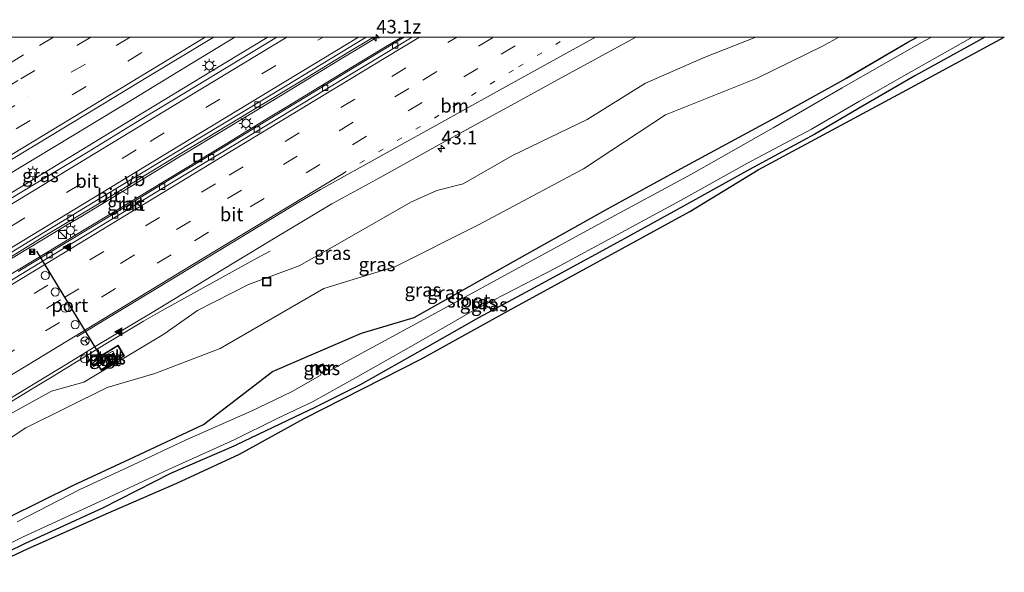
# Model space of a CAD drawing. Units: metres. Extents: x 129992 to 140000, y 475885 to 481253.
# Drawn here: x 137001 to 137182, y 481152 to 481253 of the extents above; entities that cross this region are included whole.
import ezdxf
from ezdxf.enums import TextEntityAlignment as Align

# ---------------------------------------------------------------- set-up
doc = ezdxf.new("R2010")
doc.units = ezdxf.units.M
doc.linetypes.add('VW-1-3_STREEP', pattern=[4, 1, -3])
doc.linetypes.add('VW-3-9_STREEP', pattern=[12, 3, -9])
doc.layers.get('0').update_dxf_attribs({"lineweight": 25})
for name, color, linetype, lineweight in [('B-ME-AM-KILOMETR-S-B1', 7, 'Continuous', 18), ('B-ME-BV-GELEIDECONSTRAUCTIE_GELEIDERAIL_OVERSTAPCONSTRUCTIE-S-B1', 213, 'BV-ANTIVERBLINDINGSSCHERM', 18), ('B-ME-BV-GELEIDECONSTRUCTIE-GELEIDERAIL-L-B1', 213, 'BV-GELEIDERAIL', 18), ('B-ME-GW-INSTEEKWATERGANG-L-B1', 10, 'Continuous', 25), ('B-ME-GW-KRUINLIJN-L-B1', 93, 'Continuous', 18), ('B-ME-GW-TEENLIJN-L-B1', 93, 'Continuous', 18), ('B-ME-IE-GRASLAND-GV-B6', 93, 'Continuous', 18), ('B-ME-IE-INRICHTINGSELEMENT-S-B1', 253, 'Continuous', 18), ('B-ME-IE-MEUBILAIR_WEGMEUBILAIR-LICHTMAST-S-B1', 8, 'Continuous', 18), ('B-ME-KG-KADASTRAAL-OPNAMEDTMGRENS-L-B1', 10, 'Continuous', 25), ('B-ME-KW-LEUNING-L-B1', 8, 'Continuous', 18), ('B-ME-MW-MUUR-GV-B6', 8, 'IE-TERREINAFSCHEIDING-KUNSTMATIG', 18), ('B-ME-MW-MUUR-L-B1', 8, 'IE-TERREINAFSCHEIDING-KUNSTMATIG', 18), ('B-ME-OG-BEBOUWING-GV-B6', 173, 'Continuous', 18), ('B-ME-OG-WATER-GV-B6', 153, 'Continuous', 18), ('B-ME-VH-VERH_SOORT-BETON-OVERIG-GV-B6', 8, 'IE-TERREINAFSCHEIDING-NATUURLIJK-HOUTWAL', 18), ('B-ME-VH-VERH_SOORT-BITUMEN-GV-B6', 8, 'IE-TERREINAFSCHEIDING-NATUURLIJK-HOUTWAL', 18), ('B-ME-VH-VERH_SOORT-TEGELS-GV-B6', 8, 'Continuous', 18), ('B-ME-VV-KOLK-S-B1', 8, 'Continuous', 18), ('B-ME-VW-DRIP-S-B1', 8, 'Continuous', 18), ('B-ME-VW-MARKERING-13STREEP-045-L-B1', 255, 'VW-1-3_STREEP', 18), ('B-ME-VW-MARKERING-39STREEP-015-L-B1', 255, 'VW-3-9_STREEP', 18), ('B-ME-VW-MARKERING-STREEP-015-L-B1', 7, 'Continuous', 18), ('B-ME-VW-MARKERING-VLAKMARK-S-B1', 7, 'Continuous', 18), ('B-ME-VW-MEUBILAIR_WEGMEUBILAIR-RONA-S-B1', 8, 'Continuous', 18), ('B-ME-VW-MEUBILAIR_WEGMEUBILAIR-VERKEERSBORD-S-B1', 8, 'Continuous', 18), ('B-ME-VW-PORTAAL-L-B1', 10, 'Continuous', 25)]:
    doc.layers.add(name, color=color, linetype=linetype, lineweight=lineweight)
doc.styles.add('NLCS-ISO', font='NLCS-ISO.TTF')
doc.linetypes.add('BV-ANTIVERBLINDINGSSCHERM', pattern='A,2,-1,[22,NLCS.SHX,S=1,R=0,X=0,Y=0],-1', length=4)
doc.linetypes.add('BV-GELEIDERAIL', pattern='A,10,-3,[108,NLCS.SHX,S=1,R=0,X=0,Y=0],-3', length=16)
doc.linetypes.add('IE-TERREINAFSCHEIDING-KUNSTMATIG', pattern='A,4,[82,NLCS.SHX,S=0.75,R=90,X=0,Y=0],4,-2', length=10)
doc.linetypes.add('IE-TERREINAFSCHEIDING-NATUURLIJK-HOUTWAL', pattern='A,7,-1.5,[67,NLCS.SHX,S=0.75,R=45,X=0,Y=0],-1.5,7,-1.5,[70,NLCS.SHX,S=0.75,R=0,X=0,Y=0],-1.5', length=20)

# ---------------------------------------------------------------- blocks, each defined once
blk = doc.blocks.new('d25hz_FeatureWriter_4_17_FMEBLOCK1')
at = {"layer": 'B-ME-GW-INSTEEKWATERGANG-L-B1'}
for points in [[(-94.25, -46.51, -0.48), (-94.19, -46.48, -0.48), (-85.19, -41.83, -0.49), (-73.31, -35.97, -0.42), (-62.1, -30.73, -0.37), (-49.36, -24.81, -0.16), (-36.72, -15.06, -0.19), (-20.35, -7.99, -0.27), (-10.68, -5.09, -0.09), (8.57, 5.76, 0.09), (25.02, 14.95, 0.11), (38.44, 22.3, 0.04), (55.87, 31.79, 0.16), (68.8, 38.94, 0.08), (80.09, 45.55, 0.04), (81.81, 46.51, 0.03)], [(94.25, 46.51, -0.45), (92.17, 45.34, -0.45), (81.38, 39.36, -0.44), (71.79, 33.82, -0.47), (62.98, 28.66, -0.5), (50.98, 22.14, -0.42), (38.86, 15.39, -0.41), (27.38, 9.07, -0.45), (15.71, 2.7, -0.37), (10.61, -0.08, -0.39), (1.2, -5.15, -0.3), (-8.63, -10.76, -0.28), (-20.6, -17.49, -0.32), (-28.82, -21.57, -0.34), (-35.36, -24.75, -0.4), (-43.31, -28.55, -0.36)]]:
    blk.add_polyline3d(points, dxfattribs=at)
blk = doc.blocks.new('kast')
blk.add_line((-0.75, -0.75), (0.75, 0.75))
blk.add_lwpolyline([(-0.75, 0.75), (0.75, 0.75), (0.75, -0.75), (-0.75, -0.75)], close=True)
blk = doc.blocks.new('dtb')
blk.add_circle((0, 0), 0.75)
blk = doc.blocks.new('put')
for p, q in [((0.75, 0.75), (-0.75, 0.75)), ((-0.75, 0.75), (-0.75, -0.75)), ((0.75, -0.75), (0.75, 0.75)), ((-0.75, -0.75), (0.75, -0.75))]:
    blk.add_line(p, q)
blk.add_lwpolyline([(-0.625, 0.625), (0.625, 0.625), (0.625, -0.625), (-0.625, -0.625)], close=True)
blk = doc.blocks.new('camera')
h = blk.add_hatch(color=256)
h.paths.add_polyline_path([(0.5, 0.5), (-0.5, 0.5), (0, 0)])
h.paths.add_polyline_path([(0, 0), (-0.5, -0.5), (0.5, -0.5)])
for p, q in [((-0.5, 0.5), (0.5, -0.5)), ((0.5, 0.5), (-0.5, -0.5))]:
    blk.add_line(p, q)
blk.add_lwpolyline([(-0.5, 0.5), (0.5, 0.5), (0.5, -0.5), (-0.5, -0.5)], close=True)
blk = doc.blocks.new('verkeersbord')
for p, q in [((0, 0.75), (-0.75, -0.625)), ((0.75, -0.625), (0, 0.75)), ((-0.75, -0.625), (0.75, -0.625))]:
    blk.add_line(p, q)
blk = doc.blocks.new('wegwijzer')
for q in [(-0.53, -0.53), (0, 0.75), (0.53, -0.53)]:
    blk.add_line((0, 0), q)
blk.add_circle((0, 0), 0.75)
blk = doc.blocks.new('hecto')
for p, q in [((0, 0.625), (-0.625, 0)), ((0, -0.625), (0, 0.625)), ((-0.625, 0), (0.625, 0)), ((0.625, 0), (0, -0.625))]:
    blk.add_line(p, q)
blk = doc.blocks.new('kolk')
blk.add_lwpolyline([(-0.5, -0.5), (0.5, -0.5), (0.5, 0.5), (-0.5, 0.5)], close=True)
blk = doc.blocks.new('verfsymbol')
for color in [252, 253]:
    blk.add_hatch(color=color).paths.add_polyline_path([(0.75, -0.625), (0, 0.75), (-0.75, -0.625)])
blk.add_lwpolyline([(0.75, -0.625), (0, 0.75), (-0.75, -0.625)], close=True)
blk = doc.blocks.new('lantaarnpaal')
for p, q in [((-0.75, 0), (-1.25, 0)), ((-0.88, 0.88), (-0.53, 0.53)), ((0, 0.75), (0, 1.25)), ((0.53, 0.53), (0.88, 0.88)), ((0.75, 0), (1.25, 0)), ((-0.53, -0.53), (-0.88, -0.88)), ((0, -0.75), (0, -1.25)), ((0.53, -0.53), (0.88, -0.88))]:
    blk.add_line(p, q)
blk.add_circle((0, 0), 0.75)

msp = doc.modelspace()

# ---------------------------------------------------------------- linework, layer by layer
at = {"layer": 'B-ME-BV-GELEIDECONSTRUCTIE-GELEIDERAIL-L-B1'}
msp.add_line((137067.604, 481247.811, 2.688), (137071.2563, 481250, 2.7181), dxfattribs=at)
for points in [[(136962.389, 481202.47, 2.413), (136969.624, 481206.876, 2.405), (136979.869, 481213.084, 2.396), (136990.138, 481219.329, 2.396), (137000.355, 481225.56, 2.413), (137010.658, 481231.811, 2.469), (137020.892, 481238.032, 2.49), (137031.146, 481244.256, 2.548), (137040.5198, 481250, 2.5957)], [(137046.5861, 481250, 2.6968), (137046.469, 481249.929, 2.696), (137036.234, 481243.731, 2.645), (137025.967, 481237.479, 2.595), (137015.71, 481231.246, 2.54), (137005.484, 481225.022, 2.522), (136995.226, 481218.808, 2.478), (136984.963, 481212.57, 2.437), (136974.731, 481206.393, 2.425), (136964.463, 481200.137, 2.397), (136963.978, 481199.843, 2.396)], [(137011.916, 481216.757, 2.263), (137020.299, 481221.841, 2.315), (137030.546, 481228.076, 2.374), (137039.303, 481233.34, 2.39), (137049.533, 481239.563, 2.436), (137059.79, 481245.806, 2.509), (137066.6878, 481250, 2.5473)], [(137067.604, 481247.811, 2.688), (137057.333, 481241.56, 2.644), (137050.066, 481237.137, 2.631)], [(137050.066, 481237.137, 2.631), (137046.735, 481235.11, 2.625), (137038.758, 481230.257, 2.597), (137036.398, 481228.819, 2.594)], [(137036.398, 481228.819, 2.594), (137028.506, 481224.011, 2.586), (137018.229, 481217.793, 2.538), (137013.16, 481214.709, 2.531)], [(136995.053, 481206.564, 2.21), (136999.775, 481209.445, 2.219), (137010.015, 481215.604, 2.251), (137011.916, 481216.757, 2.263)], [(137013.16, 481214.709, 2.531), (137008.005, 481211.572, 2.523), (136996.285, 481204.536, 2.468)], [(137027.175, 481199.674, 2.907), (137034.164, 481203.546, 2.61), (137044.679, 481209.36, 2.217), (137047.004, 481210.62, 2.133)], [(137006.654, 481187.284, 2.872), (137016.825, 481193.545, 2.989), (137023.739, 481197.697, 2.918), (137027.175, 481199.674, 2.907)], [(136981.007, 481171.678, 2.893), (136986.19, 481174.823, 2.887), (136989.589, 481176.941, 2.908), (136996.405, 481181.11, 2.921), (137003.266, 481185.237, 2.929), (137006.654, 481187.284, 2.872)]]:
    msp.add_polyline3d(points, dxfattribs=at)
at = {"layer": 'B-ME-GW-INSTEEKWATERGANG-L-B1'}
msp.add_polyline3d([(136992.698, 481152.344, -0.489), (137001.928, 481156.825, -0.42), (137016.23, 481163.37, -0.436), (137028.77, 481169.728, -0.5), (137040.839, 481174.941, -0.356)], dxfattribs=at)
at = {"layer": 'B-ME-GW-KRUINLIJN-L-B1'}
msp.add_polyline3d([(137136.3008, 481250, 2.2637), (137126.786, 481246.265, 2.313), (137116.01, 481241.501, 2.377), (137105.319, 481234.797, 2.167), (137091.574, 481228.222, 2.078), (137082.498, 481222.988, 1.934), (137077.691, 481221.741, 2.029), (137072.891, 481219.625, 2.062), (137060.701, 481212.622, 1.93), (137052.347, 481207.87, 1.91), (137043.034, 481204.49, 2.067), (137033.665, 481199.673, 2.075), (137027.489, 481195.341, 1.883), (137019.802, 481190.744, 1.737), (137012.76, 481186.483, 1.705), (137006.796, 481184.859, 2.043), (136993.797, 481177.67, 2.082), (136981.732, 481170.48, 2.062)], dxfattribs=at)
at = {"layer": 'B-ME-GW-TEENLIJN-L-B1'}
msp.add_polyline3d([(136984.246, 481166.321, -0.206), (136991.465, 481171.017, -0.093), (137002.105, 481178.102, 0.128), (137017.082, 481185.484, 0.212), (137025.804, 481188.103, 0.155), (137037.84, 481192.697, -0.054), (137056.887, 481203.727, 0.19), (137070.035, 481207.759, 0.048), (137085.2, 481215.38, 0.149), (137104.62, 481225.766, 0.296), (137119.721, 481235.702, 0.554), (137136.53, 481242.408, 0.385), (137148.684, 481248.37, 0.482), (137151.5951, 481250, 0.4258)], dxfattribs=at)
at = {"layer": 'B-ME-IE-GRASLAND-GV-B6'}
for points in [[(137048.2648, 481250, 2.0022), (137046.539, 481248.95, 1.989), (137040.945, 481245.536, 1.964), (137031.468, 481239.789, 1.92), (137022.355, 481234.249, 1.869), (137013.539, 481228.9, 1.83), (137004.321, 481223.312, 1.791), (136996.06, 481218.3, 1.773), (136986.489, 481212.488, 1.743), (136977.308, 481206.896, 1.734), (136966.926, 481200.611, 1.708), (136964.43, 481199.095, 1.7), (136961.315, 481204.246, 1.693), (136966.291, 481207.258, 1.688), (136977.176, 481213.886, 1.679), (136988.63, 481220.85, 1.685), (136999.779, 481227.631, 1.708), (137013.152, 481235.73, 1.743), (137024.543, 481242.655, 1.784), (137035.926, 481249.565, 1.845), (137036.6411, 481250, 1.8487), (137048.2648, 481250, 2.0022)], [(136989.859, 481177.833, 2.15), (137009.681, 481189.891, 2.155), (137015.171, 481193.22, 2.159), (137025.3, 481199.337, 2.173), (137036.29, 481206.028, 2.181), (137047.326, 481212.695, 2.2), (137058.364, 481219.297, 2.256), (137067.79, 481224.455, 2.312), (137079.149, 481230.751, 2.374), (137090.054, 481236.74, 2.461), (137101.205, 481242.833, 2.57), (137112.35, 481248.944, 2.662), (137114.2622, 481250, 2.6786), (137136.3008, 481250, 2.2637)], [(137151.5951, 481250, 0.4258), (137148.684, 481248.37, 0.482), (137136.53, 481242.408, 0.385), (137119.721, 481235.702, 0.554), (137104.62, 481225.766, 0.296), (137085.2, 481215.38, 0.149), (137070.035, 481207.759, 0.048), (137056.887, 481203.727, 0.19), (137037.84, 481192.697, -0.054), (137025.804, 481188.103, 0.155), (137017.082, 481185.484, 0.212), (137002.105, 481178.102, 0.128), (136991.465, 481171.017, -0.093)], [(136991.465, 481171.017, -0.093), (137002.105, 481178.102, 0.128), (137017.082, 481185.484, 0.212), (137025.804, 481188.103, 0.155), (137037.84, 481192.697, -0.054), (137056.887, 481203.727, 0.19), (137070.035, 481207.759, 0.048), (137085.2, 481215.38, 0.149), (137104.62, 481225.766, 0.296), (137119.721, 481235.702, 0.554), (137136.53, 481242.408, 0.385), (137148.684, 481248.37, 0.482), (137151.5951, 481250, 0.4258), (137165.9569, 481250, 0.0305)], [(136992.117, 481153.304, -1.231), (137001.6, 481158.037, -1.262), (137015.584, 481164.46, -1.276), (137028.307, 481170.446, -1.219), (137040.379, 481175.872, -1.271), (137048.306, 481179.819, -1.2), (137054.804, 481182.861, -1.258), (137062.709, 481187.319, -1.238), (137074.737, 481194.126, -1.199), (137084.255, 481199.635, -1.24), (137099.492, 481207.495, -1.236), (137110.804, 481213.586, -1.248), (137122.484, 481219.91, -1.234), (137134.668, 481226.722, -1.222), (137146.558, 481233.074, -1.202), (137155.365, 481238.197, -1.264), (137164.916, 481243.684, -1.226), (137175.757, 481249.784, -1.26), (137176.1376, 481250, -1.2574), (137178.4054, 481250, -0.4534)], [(137178.4054, 481250, -0.4534), (137176.316, 481248.826, -0.453), (137165.534, 481242.85, -0.445), (137155.944, 481237.307, -0.465), (137147.133, 481232.153, -0.498), (137135.128, 481225.626, -0.42), (137123.012, 481218.876, -0.406), (137111.533, 481212.555, -0.448), (137099.863, 481206.186, -0.37), (137094.765, 481203.408, -0.386), (137085.355, 481198.336, -0.3), (137075.521, 481192.727, -0.284), (137063.552, 481186.001, -0.315), (137055.334, 481181.915, -0.337), (137048.794, 481178.734, -0.395), (137040.839, 481174.941, -0.356), (137028.77, 481169.728, -0.5), (137016.23, 481163.37, -0.436), (137001.928, 481156.825, -0.42), (136992.698, 481152.344, -0.489)], [(136992.698, 481152.344, -0.489), (137001.928, 481156.825, -0.42), (137016.23, 481163.37, -0.436), (137028.77, 481169.728, -0.5), (137040.839, 481174.941, -0.356), (137048.794, 481178.734, -0.395), (137055.334, 481181.915, -0.337), (137063.552, 481186.001, -0.315), (137075.521, 481192.727, -0.284), (137085.355, 481198.336, -0.3), (137094.765, 481203.408, -0.386), (137099.863, 481206.186, -0.37), (137111.533, 481212.555, -0.448), (137123.012, 481218.876, -0.406), (137135.128, 481225.626, -0.42), (137147.133, 481232.153, -0.498), (137155.944, 481237.307, -0.465), (137165.534, 481242.85, -0.445), (137176.316, 481248.826, -0.453), (137178.4054, 481250, -0.4534), (137181.989, 481250, -0.355)], [(137181.989, 481250, -0.355), (137164.075, 481240.296, -0.38), (137136.764, 481225.575, -0.383), (137124.193, 481217.87, -0.38), (137090.779, 481199.62, -0.197), (137074.827, 481190.803, -0.152), (137053.291, 481179.825, -0.266), (137041.394, 481173.274, -0.108), (137029.839, 481167.938, -0.226), (137016.878, 481162.273, -0.274), (137002.402, 481155.801, -0.326), (136993.208, 481151.501, -0.347)], [(137136.3008, 481250, 2.2637), (137126.786, 481246.265, 2.313), (137116.01, 481241.501, 2.377), (137105.319, 481234.797, 2.167), (137091.574, 481228.222, 2.078), (137082.498, 481222.988, 1.934), (137077.691, 481221.741, 2.029), (137072.891, 481219.625, 2.062), (137060.701, 481212.622, 1.93), (137052.347, 481207.87, 1.91), (137043.034, 481204.49, 2.067), (137033.665, 481199.673, 2.075), (137027.489, 481195.341, 1.883), (137019.802, 481190.744, 1.737), (137012.76, 481186.483, 1.705), (137006.796, 481184.859, 2.043), (136993.797, 481177.67, 2.082)], [(136993.797, 481177.67, 2.082), (137006.796, 481184.859, 2.043), (137012.76, 481186.483, 1.705), (137019.802, 481190.744, 1.737), (137027.489, 481195.341, 1.883), (137033.665, 481199.673, 2.075), (137043.034, 481204.49, 2.067), (137052.347, 481207.87, 1.91), (137060.701, 481212.622, 1.93), (137072.891, 481219.625, 2.062), (137077.691, 481221.741, 2.029), (137082.498, 481222.988, 1.934), (137091.574, 481228.222, 2.078), (137105.319, 481234.797, 2.167), (137116.01, 481241.501, 2.377), (137126.786, 481246.265, 2.313), (137136.3008, 481250, 2.2637), (137151.5951, 481250, 0.4258)], [(136997.164, 481208.219, 1.539), (137005.619, 481213.391, 1.545), (137014.557, 481218.785, 1.598), (137023.05, 481223.951, 1.632), (137031.116, 481228.852, 1.669), (137035.034, 481231.228, 1.681), (137043.707, 481236.476, 1.72), (137052.774, 481241.969, 1.762), (137061.297, 481247.148, 1.815), (137065.9887, 481250, 1.834), (137071.6566, 481250, 1.9218)], [(136998.957, 481161.663, -0.489), (137010.842, 481167.523, -0.419), (137022.051, 481172.758, -0.373), (137034.787, 481178.675, -0.155), (137047.435, 481188.428, -0.192), (137063.797, 481195.502, -0.273), (137073.473, 481198.4, -0.095), (137092.721, 481209.249, 0.092), (137109.174, 481218.443, 0.115), (137122.59, 481225.793, 0.038), (137140.019, 481235.282, 0.164), (137152.946, 481242.429, 0.083), (137164.236, 481249.04, 0.041), (137165.9569, 481250, 0.0305), (137168.6027, 481250, -1.2216)], [(137165.9569, 481250, 0.0305), (137164.236, 481249.04, 0.041), (137152.946, 481242.429, 0.083), (137140.019, 481235.282, 0.164), (137122.59, 481225.793, 0.038), (137109.174, 481218.443, 0.115), (137092.721, 481209.249, 0.092), (137073.473, 481198.4, -0.095), (137063.797, 481195.502, -0.273), (137047.435, 481188.428, -0.192), (137034.787, 481178.675, -0.155), (137022.051, 481172.758, -0.373), (137010.842, 481167.523, -0.419), (136998.957, 481161.663, -0.489)], [(137168.6027, 481250, -1.2216), (137166.622, 481248.907, -1.224), (137152.202, 481240.642, -1.247), (137139.514, 481233.32, -1.253), (137124.501, 481224.779, -1.223), (137108.089, 481215.947, -1.209), (137091.439, 481206.843, -1.227), (137080.225, 481200.709, -1.22), (137065.868, 481192.907, -1.254), (137058.099, 481188.674, -1.195), (137057.277, 481188.727, -1.195), (137056.443, 481188.198, -1.252), (137056.222, 481187.714, -1.194), (137050.928, 481184.707, -1.191), (137043.546, 481181.178, -1.195), (137031.603, 481175.866, -1.193), (137021.728, 481171.203, -1.207), (137012.051, 481166.729, -1.25), (137000.518, 481160.809, -1.256)], [(137071.6566, 481250, 1.9218), (137069.528, 481248.707, 1.9), (137062.553, 481244.447, 1.879), (137053.697, 481239.087, 1.854), (137046.237, 481234.524, 1.835), (137037.568, 481229.247, 1.797), (137028.456, 481223.726, 1.768), (137019.559, 481218.281, 1.744), (137009.808, 481212.393, 1.711), (137000.7, 481206.845, 1.712)], [(137015.268, 481189.726, 2.158), (137015.938, 481188.68, 2.095), (137020.258, 481191.327, 2.132), (137019.059, 481193.289, 2.132), (137014.708, 481190.65, 2.109), (137014.912, 481190.338, 2.131), (137013.975, 481189.757, 2.14), (137014.31, 481189.202, 2.143), (137015.268, 481189.726, 2.158)], [(137057.348, 481188.835, -1.16), (137056.718, 481189.871, -0.02), (137055.68, 481189.286, -0.016), (137056.364, 481188.212, -1.221), (137056.443, 481188.262, -1.218), (137055.909, 481189.132, -1.248), (137056.702, 481189.626, -1.225), (137057.235, 481188.766, -1.187), (137057.348, 481188.835, -1.16)]]:
    msp.add_polyline3d(points, dxfattribs=at)
at = {"layer": 'B-ME-KG-KADASTRAAL-OPNAMEDTMGRENS-L-B1'}
msp.add_polyline3d([(136993.208, 481151.501, -0.347), (137002.402, 481155.801, -0.326), (137016.878, 481162.273, -0.274), (137029.839, 481167.938, -0.226), (137041.394, 481173.274, -0.108), (137053.291, 481179.825, -0.266), (137074.827, 481190.803, -0.152), (137090.779, 481199.62, -0.197), (137124.193, 481217.87, -0.38), (137136.764, 481225.575, -0.383), (137164.075, 481240.296, -0.38), (137181.989, 481250, -0.355)], dxfattribs=at)
at = {"layer": 'B-ME-KW-LEUNING-L-B1'}
msp.add_line((137018.153, 481189.97, 2.091), (137015.985, 481188.562, 2.047), dxfattribs=at)
at = {"layer": 'B-ME-MW-MUUR-GV-B6'}
msp.add_polyline3d([(137057.235, 481188.766, -1.187), (137056.702, 481189.626, -1.225), (137055.909, 481189.132, -1.248), (137056.443, 481188.262, -1.218), (137056.364, 481188.212, -1.221), (137055.68, 481189.286, -0.016), (137056.718, 481189.871, -0.02), (137057.348, 481188.835, -1.16), (137057.235, 481188.766, -1.187)], dxfattribs=at)
at = {"layer": 'B-ME-MW-MUUR-L-B1'}
msp.add_polyline3d([(137056.38, 481188.26, -1.089), (137055.771, 481189.249, 0.004), (137056.71, 481189.79, 0.003), (137057.297, 481188.824, -1.043)], dxfattribs=at)
at = {"layer": 'B-ME-OG-BEBOUWING-GV-B6'}
msp.add_polyline3d([(137015.291, 481190.518, 2.113), (137016.776, 481191.41, 2.116), (137017.127, 481190.922, 2.125), (137015.579, 481190.003, 2.132), (137015.291, 481190.518, 2.113)], dxfattribs=at)
at = {"layer": 'B-ME-OG-WATER-GV-B6'}
for points in [[(137176.1376, 481250, -1.2574), (137175.757, 481249.784, -1.26), (137164.916, 481243.684, -1.226), (137155.365, 481238.197, -1.264), (137146.558, 481233.074, -1.202), (137134.668, 481226.722, -1.222), (137122.484, 481219.91, -1.234), (137110.804, 481213.586, -1.248), (137099.492, 481207.495, -1.236), (137084.255, 481199.635, -1.24), (137074.737, 481194.126, -1.199), (137062.709, 481187.319, -1.238), (137054.804, 481182.861, -1.258), (137048.306, 481179.819, -1.2), (137040.379, 481175.872, -1.271), (137028.307, 481170.446, -1.219), (137015.584, 481164.46, -1.276), (137001.6, 481158.037, -1.262), (136992.117, 481153.304, -1.231)], [(137000.518, 481160.809, -1.256), (137012.051, 481166.729, -1.25), (137021.728, 481171.203, -1.207), (137031.603, 481175.866, -1.193), (137043.546, 481181.178, -1.195), (137050.928, 481184.707, -1.191), (137056.222, 481187.714, -1.194), (137056.443, 481188.198, -1.252), (137057.277, 481188.727, -1.195), (137058.099, 481188.674, -1.195), (137065.868, 481192.907, -1.254), (137080.225, 481200.709, -1.22), (137091.439, 481206.843, -1.227), (137108.089, 481215.947, -1.209), (137124.501, 481224.779, -1.223), (137139.514, 481233.32, -1.253), (137152.202, 481240.642, -1.247), (137166.622, 481248.907, -1.224), (137168.6027, 481250, -1.2216), (137176.1376, 481250, -1.2574)]]:
    msp.add_polyline3d(points, dxfattribs=at)
at = {"layer": 'B-ME-VH-VERH_SOORT-BETON-OVERIG-GV-B6'}
for points in [[(137014.998, 481190.389, 2.131), (137018.113, 481192.227, 2.14), (137018.423, 481191.671, 2.173), (137015.352, 481189.78, 2.158), (137015.268, 481189.726, 2.158), (137014.31, 481189.202, 2.143), (137013.975, 481189.757, 2.14), (137014.912, 481190.338, 2.131), (137014.998, 481190.389, 2.131)], [(137014.912, 481190.338, 2.131), (137014.708, 481190.65, 2.109), (137019.059, 481193.289, 2.132), (137020.258, 481191.327, 2.132), (137015.938, 481188.68, 2.095), (137015.268, 481189.726, 2.158), (137015.352, 481189.78, 2.158), (137015.969, 481188.816, 2.095), (137020.121, 481191.36, 2.132), (137019.026, 481193.152, 2.132), (137014.848, 481190.618, 2.109), (137014.998, 481190.389, 2.131), (137014.912, 481190.338, 2.131)], [(137015.291, 481190.518, 2.113), (137015.579, 481190.003, 2.132), (137017.127, 481190.922, 2.125), (137016.776, 481191.41, 2.116), (137015.291, 481190.518, 2.113)]]:
    msp.add_polyline3d(points, dxfattribs=at)
at = {"layer": 'B-ME-VH-VERH_SOORT-BITUMEN-GV-B6'}
for points in [[(137036.6411, 481250, 1.8487), (137035.926, 481249.565, 1.845), (137024.543, 481242.655, 1.784), (137013.152, 481235.73, 1.743), (136999.779, 481227.631, 1.708), (136988.63, 481220.85, 1.685), (136977.176, 481213.886, 1.679), (136966.291, 481207.258, 1.688), (136961.315, 481204.246, 1.693), (136949.801, 481223.289, 1.158), (136956.646, 481227.424, 1.149), (136967.847, 481234.279, 1.134), (136979.879, 481241.566, 1.147), (136991.094, 481248.359, 1.173), (136993.7965, 481250, 1.1806), (137036.6411, 481250, 1.8487)], [(137064.6702, 481250, 1.8752), (137049.822, 481240.964, 1.782), (137034.101, 481231.436, 1.715), (137017.884, 481221.643, 1.664), (137002.885, 481212.481, 1.585), (136986.975, 481202.775, 1.538), (136971.342, 481193.245, 1.505), (136968.87, 481191.752, 1.504), (136964.43, 481199.095, 1.7), (136966.926, 481200.611, 1.708), (136977.308, 481206.896, 1.734), (136986.489, 481212.488, 1.743), (136996.06, 481218.3, 1.773), (137004.321, 481223.312, 1.791), (137013.539, 481228.9, 1.83), (137022.355, 481234.249, 1.869), (137031.468, 481239.789, 1.92), (137040.945, 481245.536, 1.964), (137046.539, 481248.95, 1.989), (137048.2648, 481250, 2.0022), (137064.6702, 481250, 1.8752)], [(137065.9887, 481250, 1.834), (137061.297, 481247.148, 1.815), (137052.774, 481241.969, 1.762), (137043.707, 481236.476, 1.72), (137035.034, 481231.228, 1.681), (137031.116, 481228.852, 1.669), (137023.05, 481223.951, 1.632), (137014.557, 481218.785, 1.598), (137005.619, 481213.391, 1.545), (136997.164, 481208.219, 1.539), (136988.637, 481203.045, 1.501), (136980.352, 481198.003, 1.475), (136971.797, 481192.792, 1.463), (136969.197, 481191.212, 1.458), (136968.87, 481191.752, 1.504), (136971.342, 481193.245, 1.505), (136986.975, 481202.775, 1.538), (137002.885, 481212.481, 1.585), (137017.884, 481221.643, 1.664), (137034.101, 481231.436, 1.715), (137049.822, 481240.964, 1.782), (137064.6702, 481250, 1.8752), (137065.9887, 481250, 1.834)], [(137114.2622, 481250, 2.6786), (137112.35, 481248.944, 2.662), (137101.205, 481242.833, 2.57), (137090.054, 481236.74, 2.461), (137079.149, 481230.751, 2.374), (137067.79, 481224.455, 2.312), (137058.364, 481219.297, 2.256), (137047.326, 481212.695, 2.2), (137036.29, 481206.028, 2.181), (137025.3, 481199.337, 2.173), (137015.171, 481193.22, 2.159), (137009.681, 481189.891, 2.155), (136989.859, 481177.833, 2.15)], [(137073.1302, 481250, 2.0149), (137062.562, 481243.604, 1.956), (137051.07, 481236.589, 1.917), (137040.016, 481229.899, 1.889), (137028.876, 481223.143, 1.863), (137017.757, 481216.395, 1.831), (137006.711, 481209.701, 1.783), (136995.608, 481202.955, 1.769)], [(136995.608, 481202.955, 1.769), (137006.711, 481209.701, 1.783), (137017.757, 481216.395, 1.831), (137028.876, 481223.143, 1.863), (137040.016, 481229.899, 1.889), (137051.07, 481236.589, 1.917), (137062.562, 481243.604, 1.956), (137073.1302, 481250, 2.0149), (137114.2622, 481250, 2.6786)], [(137000.7, 481206.845, 1.712), (137009.808, 481212.393, 1.711), (137019.559, 481218.281, 1.744), (137028.456, 481223.726, 1.768), (137037.568, 481229.247, 1.797), (137046.237, 481234.524, 1.835), (137053.697, 481239.087, 1.854), (137062.553, 481244.447, 1.879), (137069.528, 481248.707, 1.9), (137071.6566, 481250, 1.9218), (137073.1302, 481250, 2.0149)]]:
    msp.add_polyline3d(points, dxfattribs=at)
at = {"layer": 'B-ME-VH-VERH_SOORT-TEGELS-GV-B6'}
msp.add_polyline3d([(137014.998, 481190.389, 2.131), (137014.848, 481190.618, 2.109), (137019.026, 481193.152, 2.132), (137020.121, 481191.36, 2.132), (137015.969, 481188.816, 2.095), (137015.352, 481189.78, 2.158), (137018.423, 481191.671, 2.173), (137018.113, 481192.227, 2.14), (137014.998, 481190.389, 2.131)], dxfattribs=at)
at = {"layer": 'B-ME-VW-MARKERING-13STREEP-045-L-B1'}
for points in [[(137060.115, 481224.709, 2.281), (137092.671, 481244.506, 2.471), (137101.7229, 481250, 2.5404)], [(136957.064, 481211.277, 1.494), (136982.16, 481226.514, 1.516), (137002.674, 481238.971, 1.55)]]:
    msp.add_polyline3d(points, dxfattribs=at)
at = {"layer": 'B-ME-VW-MARKERING-39STREEP-015-L-B1'}
for points in [[(137007.204, 481250, 1.3959), (137001.688, 481246.708, 1.375), (136977.74, 481232.199, 1.34), (136953.368, 481217.39, 1.327)], [(137014.0493, 481250, 1.4939), (137000.613, 481241.974, 1.449), (136980.105, 481229.507, 1.421), (136955.189, 481214.378, 1.411)], [(136959.036, 481208.015, 1.555), (136990.096, 481226.891, 1.608), (137020.872, 481245.569, 1.643), (137028.1608, 481250, 1.6791)], [(136966.706, 481195.331, 1.635), (136989.073, 481208.942, 1.7), (137009.598, 481221.38, 1.642), (137024.945, 481230.805, 1.822), (137055.765, 481249.41, 1.991), (137056.7357, 481250, 1.9973)], [(136973.327, 481184.381, 1.847), (137003.609, 481202.779, 1.907), (137039.512, 481224.573, 1.982), (137069.419, 481242.753, 2.106), (137081.3524, 481250, 2.1904)], [(136975.132, 481181.395, 1.94), (137009.281, 481202.112, 2.002), (137039.187, 481220.296, 2.048), (137075.088, 481242.093, 2.207), (137088.1059, 481250, 2.3001)], [(136976.944, 481178.399, 2.037), (137005.746, 481195.919, 2.058), (137033.104, 481212.518, 2.12), (137062.156, 481230.18, 2.224), (137089.49, 481246.82, 2.384), (137094.7625, 481250, 2.4215)], [(137021.3047, 481250, 1.5702), (137013.051, 481245.002, 1.536), (137007.84, 481242.023, 1.546)]]:
    msp.add_polyline3d(points, dxfattribs=at)
at = {"layer": 'B-ME-VW-MARKERING-STREEP-015-L-B1'}
for points in [[(136960.888, 481204.953, 1.637), (136994.306, 481225.241, 1.647), (137026.789, 481244.961, 1.752), (137035.089, 481250, 1.7947)], [(136964.92, 481198.285, 1.716), (136998.554, 481218.704, 1.827), (137029.319, 481237.397, 1.945), (137050.0749, 481250, 2.0627)], [(136968.465, 481192.421, 1.544), (137001.413, 481212.427, 1.653), (137032.175, 481231.124, 1.783), (137063.2669, 481250, 1.9369)], [(136971.473, 481187.447, 1.762), (137003.362, 481206.801, 1.831), (137035.834, 481226.539, 1.91), (137068.316, 481246.26, 2.011), (137074.4713, 481250, 2.0548)], [(137106.8521, 481250, 2.6362), (137091.396, 481241.447, 2.504), (137056.257, 481221.964, 2.262), (137052.577, 481219.825, 2.24), (137011.481, 481194.864, 2.164)], [(137060.115, 481224.709, 2.281), (137032.493, 481207.934, 2.194), (137005.511, 481191.524, 2.152), (136978.801, 481175.327, 2.124)]]:
    msp.add_polyline3d(points, dxfattribs=at)
at = {"layer": 'B-ME-VW-PORTAAL-L-B1'}
msp.add_line((137016.199, 481190.724, 10.035), (137004.116, 481210.605, 10.035), dxfattribs=at)

# ---------------------------------------------------------------- block references
at = {"layer": 'B-ME-AM-KILOMETR-S-B1', "rotation": 90}
for p in [(137066.521, 481249.871, 1.908), (137078.479, 481229.461, 2.243)]:
    msp.add_blockref('hecto', p, dxfattribs=at)
at = {"layer": 'B-ME-BV-GELEIDECONSTRAUCTIE_GELEIDERAIL_OVERSTAPCONSTRUCTIE-S-B1', "rotation": 90}
msp.add_blockref('dtb', (137012.918, 481190.789, 2.965), dxfattribs=at)
at = {"layer": 'B-ME-GW-INSTEEKWATERGANG-L-B1'}
msp.add_blockref('d25hz_FeatureWriter_4_17_FMEBLOCK1', (137084.1507, 481203.489), dxfattribs=at)
at = {"layer": 'B-ME-IE-INRICHTINGSELEMENT-S-B1', "rotation": 90}
for name, p in [('put', (137033.712, 481227.813, 1.877)), ('kast', (137008.839, 481213.664, 1.631)), ('camera', (137003.257, 481210.477, 11.511)), ('put', (137046.38, 481204.996, 1.971))]:
    msp.add_blockref(name, p, dxfattribs=at)
at = {"layer": 'B-ME-IE-MEUBILAIR_WEGMEUBILAIR-LICHTMAST-S-B1', "rotation": 90}
for p in [(137035.826, 481244.743, 1.86), (137042.579, 481234.12, 1.723), (137003.382, 481225, 1.791), (137010.316, 481214.435, 1.558)]:
    msp.add_blockref('lantaarnpaal', p, dxfattribs=at)
at = {"layer": 'B-ME-VV-KOLK-S-B1', "rotation": 90}
for p in [(137070.021, 481248.451, 1.903), (137057.132, 481240.649, 1.858), (137044.698, 481237.594, 1.731), (137044.598, 481232.996, 1.818), (137036.184, 481227.905, 1.783), (137027.182, 481222.473, 1.755), (137018.509, 481217.177, 1.737), (137010.339, 481216.729, 1.584), (137006.453, 481209.86, 1.73)]:
    msp.add_blockref('kolk', p, dxfattribs=at)
at = {"layer": 'B-ME-VW-DRIP-S-B1', "rotation": 90}
for p in [(137005.672, 481206.119, 9.738), (137007.509, 481203.096, 9.738), (137009.327, 481200.105, 9.738), (137011.165, 481197.082, 9.738)]:
    msp.add_blockref('dtb', p, dxfattribs=at)
at = {"layer": 'B-ME-VW-MARKERING-VLAKMARK-S-B1', "rotation": 90}
for p in [(137009.679, 481211.348, 1.751), (137019.149, 481195.768, 2.164)]:
    msp.add_blockref('verfsymbol', p, dxfattribs=at)
at = {"layer": 'B-ME-VW-MEUBILAIR_WEGMEUBILAIR-RONA-S-B1', "rotation": 90}
msp.add_blockref('wegwijzer', (137012.989, 481194.081, 10.064), dxfattribs=at)
at = {"layer": 'B-ME-VW-MEUBILAIR_WEGMEUBILAIR-VERKEERSBORD-S-B1', "rotation": 90}
msp.add_blockref('verkeersbord', (137020.202, 481221.794, 2.517), dxfattribs=at)

# ---------------------------------------------------------------- texts
at = {"layer": 'B-ME-AM-KILOMETR-S-B1', "ltscale": 0.2, "style": 'NLCS-ISO'}
for s, p in [('43.1z', (137066.521, 481249.871, 1.908)), ('43.1', (137078.479, 481229.461, 2.243))]:
    msp.add_text(s, height=2.5, dxfattribs=at).set_placement(p, align=Align.BOTTOM_LEFT)
at = {"layer": 'B-ME-IE-GRASLAND-GV-B6', "ltscale": 0.2, "style": 'NLCS-ISO'}
for p in [(137004.7899, 481224.5475), (137020.4268, 481219.321), (137058.4819, 481210.24), (137066.6636, 481208.1605), (137075.1014, 481203.489), (137079.2494, 481202.9555), (137085.2612, 481201.172), (137087.3435, 481200.7505), (137017.1165, 481190.9845), (137056.514, 481189.0415)]:
    msp.add_text('gras', height=2.5, dxfattribs=at).set_placement(p, align=Align.MIDDLE_CENTER)
at = {"layer": 'B-ME-MW-MUUR-GV-B6', "ltscale": 0.2, "style": 'NLCS-ISO'}
msp.add_text('mr', height=2.5, dxfattribs=at).set_placement((137056.4616, 481189.1373), align=Align.MIDDLE_CENTER)
at = {"layer": 'B-ME-MW-MUUR-L-B1', "ltscale": 0.2, "style": 'NLCS-ISO'}
msp.add_text('mr', height=2.5, dxfattribs=at).set_placement((137056.4392, 481189.1851), align=Align.MIDDLE_CENTER)
at = {"layer": 'B-ME-OG-BEBOUWING-GV-B6', "ltscale": 0.2, "style": 'NLCS-ISO'}
msp.add_text('kast', height=2.5, dxfattribs=at).set_placement((137016.1973, 481190.7107), align=Align.MIDDLE_CENTER)
at = {"layer": 'B-ME-OG-WATER-GV-B6', "ltscale": 0.2, "style": 'NLCS-ISO'}
msp.add_text('sloot', height=2.5, dxfattribs=at).set_placement((137083.5173, 481201.4799), align=Align.MIDDLE_CENTER)
at = {"layer": 'B-ME-VH-VERH_SOORT-BETON-OVERIG-GV-B6', "ltscale": 0.2, "style": 'NLCS-ISO'}
for p in [(137016.1973, 481190.7107), (137016.2053, 481190.709), (137017.5897, 481191.0262)]:
    msp.add_text('bet', height=2.5, dxfattribs=at).set_placement(p, align=Align.MIDDLE_CENTER)
at = {"layer": 'B-ME-VH-VERH_SOORT-BITUMEN-GV-B6', "ltscale": 0.2, "style": 'NLCS-ISO'}
for p in [(137013.3601, 481223.5162), (137017.319, 481220.8453), (137021.8356, 481219.2807), (137039.9309, 481217.3619)]:
    msp.add_text('bit', height=2.5, dxfattribs=at).set_placement(p, align=Align.MIDDLE_CENTER)
at = {"layer": 'B-ME-VH-VERH_SOORT-TEGELS-GV-B6', "ltscale": 0.2, "style": 'NLCS-ISO'}
msp.add_text('tgl', height=2.5, dxfattribs=at).set_placement((137017.3254, 481191.0551), align=Align.MIDDLE_CENTER)
at = {"layer": 'B-ME-VW-MARKERING-13STREEP-045-L-B1', "ltscale": 0.2, "style": 'NLCS-ISO'}
msp.add_text('bm', height=2.5, dxfattribs=at).set_placement((137080.9171, 481237.3575), align=Align.MIDDLE_CENTER)
at = {"layer": 'B-ME-VW-MEUBILAIR_WEGMEUBILAIR-VERKEERSBORD-S-B1', "ltscale": 0.2, "style": 'NLCS-ISO'}
msp.add_text('vb', height=2.5, dxfattribs=at).set_placement((137020.202, 481221.794, 2.517), align=Align.BOTTOM_LEFT)
at = {"layer": 'B-ME-VW-PORTAAL-L-B1', "ltscale": 0.2, "style": 'NLCS-ISO'}
msp.add_text('port', height=2.5, dxfattribs=at).set_placement((137010.1575, 481200.6645), align=Align.MIDDLE_CENTER)

doc.saveas('drawing.dxf')
